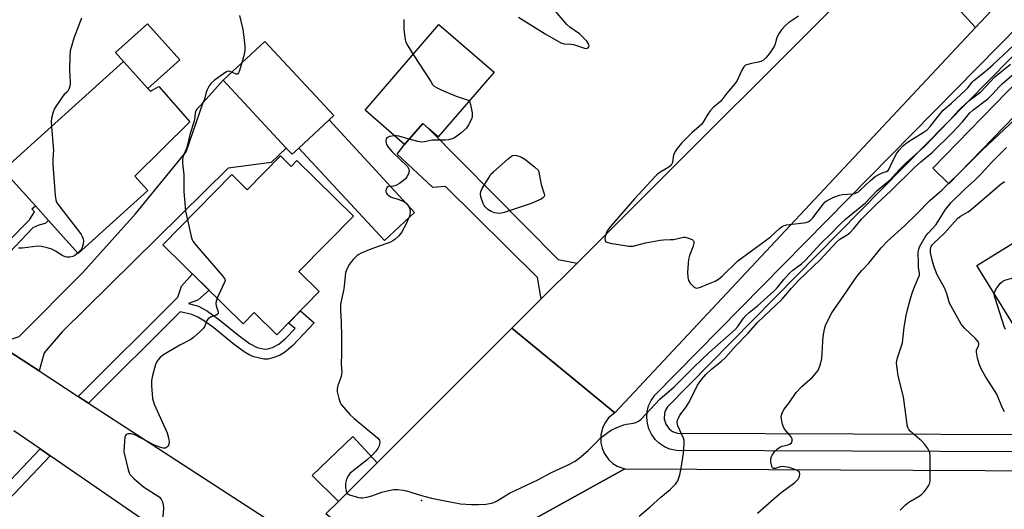
# Model space of a CAD drawing. Units: inches. Extents: x 1291759 to 1297759, y 473452 to 477452.
# Drawn here: x 1292214 to 1292555, y 475700 to 475870 of the extents above; entities that cross this region are included whole.
import ezdxf

# ---------------------------------------------------------------- set-up
doc = ezdxf.new("R2010")
doc.units = ezdxf.units.IN
doc.header["$MEASUREMENT"] = 0
for name, color, linetype in [('BLDG-Footprint', 5, 'Continuous'), ('CULTRL-Pad', 6, 'Continuous'), ('ELEV-Spot Elevation', 7, 'Continuous'), ('TRANS-Driveway', 251, 'Continuous'), ('TRANS-Non Street Sidewalk', 7, 'Continuous'), ('TRANS-Road', 130, 'Continuous'), ('TRANS-Street Sidewalk', 7, 'Continuous'), ('Undefined', 1, 'Continuous')]:
    doc.layers.add(name, color=color, linetype=linetype)

msp = doc.modelspace()

# ---------------------------------------------------------------- linework, layer by layer
at = {"layer": 'BLDG-Footprint'}
for points, elevation in [([(1292378.21, 475851.57), (1292358.87, 475829.19), (1292355.51, 475832.09), (1292353.48, 475833.85), (1292347.18, 475826.57), (1292333.49, 475838.4), (1292359.11, 475868.07)], 351.67), ([(1292310.49, 475825.3), (1292308.14, 475823.12), (1292306.16, 475825.25), (1292284.28, 475848.87), (1292298.75, 475862.27), (1292322.6, 475836.53), (1292320.98, 475835.03)], 352.5), ([(1292258.16, 475845.98), (1292259.08, 475844.97), (1292261.88, 475846.61), (1292272.64, 475834.44), (1292253.57, 475815.6), (1292258.13, 475810.54), (1292233.96, 475788.77), (1292223.67, 475800.2), (1292219.09, 475805.27), (1292207.98, 475817.61), (1292249.73, 475855.26)], 355.28), ([(1292304.12, 475822.64), (1292307.89, 475818.94), (1292309.86, 475820.94), (1292329.41, 475801.71), (1292310.52, 475782.5), (1292317.61, 475775.53), (1292302.91, 475760.59), (1292295.06, 475768.31), (1292291.18, 475764.37), (1292263.31, 475791.78), (1292287.22, 475816.09), (1292292.54, 475810.86)], 385.79), ([(1292576.12, 475795.6), (1292580.84, 475787.96), (1292586.92, 475791.72), (1292594.15, 475780.02), (1292592.16, 475778.79), (1292597.28, 475770.51), (1292566.27, 475751.35), (1292545.7, 475784.64), (1292572.61, 475801.27)], 361.82)]:
    msp.add_lwpolyline(points, close=True, dxfattribs=dict(at, elevation=elevation))
at = {"layer": 'CULTRL-Pad'}
for points in [[(1292269.18, 475855.91), (1292258.16, 475845.98), (1292249.73, 475855.26), (1292246.92, 475858.37), (1292257.97, 475868.34)], [(1292570.22, 475848.12), (1292535.96, 475812.9), (1292530.43, 475818.29), (1292564.68, 475853.5)], [(1292350.68, 475803), (1292340.19, 475793.27), (1292310.49, 475825.3), (1292320.98, 475835.03)]]:
    msp.add_lwpolyline(points, close=True, dxfattribs=at)
at = {"layer": 'ELEV-Spot Elevation'}
msp.add_point((1292353.03, 475703.09, 351.83), dxfattribs=at)
at = {"layer": 'TRANS-Driveway'}
for points in [[(1292220.4, 475748.02), (1292205.83, 475757.48), (1292213.44, 475760), (1292235.62, 475782.11), (1292253.78, 475802.54), (1292271.41, 475824.04), (1292277.28, 475841.1), (1292284.28, 475848.87), (1292306.16, 475825.25), (1292300.88, 475820.24), (1292285.97, 475818.27), (1292228.41, 475761.61), (1292222.16, 475754.35)], [(1292407.05, 475785.44), (1292394.57, 475772.98), (1292393.34, 475780.44), (1292361.34, 475812), (1292356.95, 475811.65), (1292344.66, 475823.14), (1292347.18, 475826.57), (1292353.48, 475833.85), (1292355.51, 475832.09), (1292400.48, 475786.66)]]:
    msp.add_lwpolyline(points, close=True, dxfattribs=at)
at = {"layer": 'TRANS-Non Street Sidewalk'}
for points in [[(1292189.86, 475767.85), (1292187.57, 475769.34), (1292186.82, 475769.85), (1292217.12, 475800.38), (1292218.8, 475803.19), (1292217.89, 475804.19), (1292219.09, 475805.27), (1292223.67, 475800.2), (1292222.47, 475799.12), (1292220.25, 475798.52), (1292218.26, 475797.6)], [(1292237.55, 475736.89), (1292234, 475739.2), (1292268.51, 475773.64), (1292269.75, 475777.42), (1292273.57, 475781.69), (1292279.37, 475775.99), (1292275.48, 475772.54), (1292272.26, 475771.45), (1292275.69, 475770.43), (1292278.77, 475768.73), (1292283.04, 475765.66), (1292289.69, 475760.28), (1292293.38, 475757.55), (1292296.02, 475756.13), (1292298.67, 475755.55), (1292299.71, 475755.66), (1292301.41, 475756.18), (1292303.53, 475757.27), (1292305.97, 475759.34), (1292309.21, 475762.72), (1292306.91, 475764.65), (1292311.04, 475768.85), (1292315.81, 475764.69), (1292308.36, 475756.87), (1292305.49, 475754.45), (1292303.76, 475753.43), (1292301.46, 475752.58), (1292299.8, 475752.15), (1292298.31, 475752.13), (1292294.88, 475752.89), (1292293.29, 475753.6), (1292291.48, 475754.68), (1292287.55, 475757.59), (1292280.97, 475762.92), (1292277.77, 475765.26), (1292275.51, 475766.7), (1292273.41, 475767.59), (1292269.3, 475768.58)], [(1292224.19, 475718.61), (1292199.13, 475692.24), (1292184.11, 475677.3), (1292181.23, 475680.26), (1292196.17, 475695.13), (1292220.74, 475720.98)]]:
    msp.add_lwpolyline(points, close=True, dxfattribs=at)
at = {"layer": 'TRANS-Road'}
for points in [[(1292567.9, 475891.21), (1292545.24, 475867.03), (1292518.3, 475896.51), (1292518.93, 475897.75), (1292519.56, 475899.09), (1292520, 475900.46), (1292520.35, 475901.85), (1292520.63, 475903.26), (1292520.72, 475904.69), (1292520.73, 475905.8), (1292520.65, 475907.56), (1292520.42, 475908.98), (1292519.62, 475911.74), (1292519.05, 475913.06), (1292535.87, 475930.35), (1292539.15, 475928.7), (1292540.88, 475928.09), (1292544.47, 475927.32), (1292548.14, 475927.19), (1292549.97, 475927.36), (1292551.78, 475927.68), (1292555.28, 475928.79)], [(1292205.83, 475757.48), (1292220.4, 475748.02), (1292234, 475739.2), (1292237.55, 475736.89), (1292298.81, 475697.13)], [(1292280.69, 475679.8), (1292224.19, 475718.61), (1292220.74, 475720.98), (1292211.66, 475727.22)], [(1292367.35, 475682.99), (1292423.6, 475714.05), (1292623.59, 475713.16), (1292643.07, 475713.07), (1292656.93, 475713.01), (1292660.55, 475713), (1292686.02, 475712.94), (1292690.58, 475712.93), (1292723.16, 475712.85), (1292736.61, 475712.82), (1292823.91, 475712.61), (1292838.38, 475712.57), (1292862.49, 475712.51), (1292868.01, 475712.5), (1292915.96, 475712.4), (1292921.29, 475712.38), (1292936.06, 475712.34), (1292956.13, 475712.29), (1292971.13, 475712.26), (1292975.39, 475712.25), (1293051.43, 475712.08), (1293078.65, 475712.02), (1293126.57, 475711.93)]]:
    msp.add_lwpolyline(points, dxfattribs=at)
for points in [[(1292545.24, 475867.03), (1292420.12, 475733.55), (1292384.42, 475762.86), (1292394.57, 475772.98), (1292407.05, 475785.44), (1292518.3, 475896.51)], [(1292420.12, 475733.55), (1292417.98, 475731.75), (1292416.84, 475730.26), (1292415.99, 475728.6), (1292415.27, 475725.9), (1292415.27, 475723.1), (1292415.68, 475721.28), (1292416.4, 475719.55), (1292418.01, 475717.26), (1292419.39, 475716), (1292420.97, 475715), (1292423.6, 475714.05), (1292367.35, 475682.99), (1292364.57, 475682.41), (1292361.84, 475681.61), (1292359.19, 475680.57), (1292356.64, 475679.31), (1292354.21, 475677.84), (1292351.9, 475676.18), (1292349.75, 475674.32), (1292319.91, 475698.45), (1292324.22, 475702.75), (1292337.69, 475716.2), (1292384.42, 475762.86)]]:
    msp.add_lwpolyline(points, close=True, dxfattribs=at)
at = {"layer": 'TRANS-Street Sidewalk'}
for points in [[(1292624.44, 475719.73), (1292441.51, 475720.45), (1292439.19, 475720.95), (1292437.32, 475721.76), (1292435.61, 475722.9), (1292434.15, 475724.28), (1292432.83, 475726.08), (1292431.95, 475727.92), (1292431.4, 475729.88), (1292431.2, 475731.91), (1292431.35, 475733.95), (1292431.85, 475735.92), (1292432.69, 475737.78), (1292434, 475739.64), (1292575.5, 475883.39)], [(1292579.68, 475879.08), (1292438.43, 475735.59), (1292437.69, 475734.38), (1292437.37, 475733.44), (1292437.23, 475731.47), (1292437.77, 475729.56), (1292438.93, 475727.96), (1292440.12, 475727.07), (1292441.83, 475726.45), (1292624.66, 475725.73)]]:
    msp.add_lwpolyline(points, dxfattribs=at)
msp.add_lwpolyline([(1292337.69, 475716.2), (1292324.22, 475702.75), (1292315.13, 475711.83), (1292329.21, 475725.36)], close=True, dxfattribs=at)
at = {"layer": 'Undefined'}
for points, elevation in [([(1292386.73, 475870.68), (1292395.92, 475864.94), (1292401.35, 475861.8), (1292402.6, 475861.43), (1292404.91, 475861.29), (1292405.75, 475861.16), (1292409.58, 475859.93), (1292410.36, 475859.86), (1292410.58, 475859.89), (1292410.92, 475860.07), (1292411.12, 475860.37), (1292411.2, 475860.74), (1292411.02, 475861.4), (1292410.36, 475862.32), (1292408.94, 475863.88), (1292407.86, 475864.85), (1292404.48, 475867.25), (1292403.45, 475868.12), (1292396.94, 475875.76)], 350), ([(1292235.15, 475870.3), (1292232.46, 475863.37), (1292231.7, 475860.92), (1292231.21, 475859), (1292231.05, 475857.27), (1292230.96, 475852.28), (1292231.22, 475848.17), (1292231.19, 475847.59), (1292231.03, 475846.77), (1292230.68, 475845.72), (1292230.31, 475845.01), (1292229.99, 475844.63), (1292229.09, 475843.87), (1292228.6, 475843.29), (1292227.52, 475841.53), (1292226.2, 475839.71), (1292225.62, 475838.74), (1292225.11, 475837.35), (1292224.67, 475835.64), (1292224.6, 475834.47), (1292224.71, 475832.7)], 356), ([(1292289.89, 475871.22), (1292291.08, 475866.4), (1292291.35, 475864.68), (1292291.75, 475860.63), (1292291.76, 475859.27), (1292291.53, 475857.67), (1292290.68, 475854.79)], 354), ([(1292346.88, 475869.81), (1292346.91, 475866.41), (1292347.26, 475863.75), (1292347.56, 475862.31), (1292347.89, 475861.5), (1292348.33, 475860.72), (1292350.22, 475857.78)], 352), ([(1292483.8, 475870.97), (1292480.42, 475868.74), (1292479.36, 475867.73), (1292477.97, 475866.22), (1292477.1, 475865.08), (1292476.49, 475863.87), (1292476.13, 475862.86), (1292475.78, 475861.33), (1292475.43, 475860.54), (1292473.77, 475858.08), (1292472.47, 475856.52), (1292471.65, 475855.81), (1292470.73, 475855.28), (1292469.98, 475855.04), (1292467.58, 475854.63), (1292466.23, 475854.3), (1292465.49, 475853.99), (1292464.89, 475853.49), (1292464.13, 475852.34), (1292462.57, 475848.71), (1292461.8, 475847.54), (1292458.95, 475844.34), (1292456.86, 475841.57), (1292456.09, 475840.83), (1292454.34, 475839.43), (1292453.19, 475838.25), (1292452.35, 475837), (1292450.94, 475834.45), (1292450.25, 475833.55), (1292449.39, 475832.73), (1292446.89, 475830.58), (1292445.81, 475829.54), (1292443.3, 475826.97), (1292441.76, 475825.1), (1292441.11, 475824.13), (1292440.62, 475823.07), (1292440.38, 475822.22), (1292440.1, 475820.29), (1292439.92, 475819.79), (1292439.65, 475819.36), (1292438.82, 475818.65), (1292436.04, 475817.09), (1292434.96, 475816.23), (1292434.12, 475815.42), (1292426.98, 475807.71), (1292418.58, 475798.09), (1292417.79, 475797.06), (1292417.27, 475796.15), (1292416.9, 475795.03), (1292416.69, 475793.91), (1292416.72, 475793.19), (1292416.95, 475792.84), (1292417.37, 475792.62), (1292418.46, 475792.35), (1292424.99, 475791.25), (1292425.57, 475791.23), (1292426.43, 475791.34), (1292430.71, 475792.39), (1292435.88, 475793.41), (1292437.03, 475793.53), (1292439.31, 475793.56), (1292440.42, 475793.64), (1292443.94, 475794.4), (1292444.5, 475794.39), (1292445.34, 475794.21), (1292446.93, 475793.59), (1292447.46, 475793.12), (1292447.56, 475792.86), (1292447.56, 475792.38), (1292447.3, 475791.32), (1292446.08, 475788.03), (1292445.71, 475786.66), (1292445.52, 475785.26), (1292445.42, 475783.77), (1292445.39, 475782.27), (1292445.47, 475780.53), (1292445.7, 475779.44), (1292446.3, 475778.49), (1292447.06, 475777.64), (1292447.67, 475777.08), (1292448.11, 475776.82), (1292448.56, 475776.72), (1292449.04, 475776.79), (1292449.79, 475777.04), (1292452.06, 475778.05), (1292454.94, 475779.21), (1292456.09, 475779.88), (1292457.34, 475780.94), (1292462.75, 475786.19), (1292472.3, 475793.14), (1292474.08, 475794.55), (1292477.3, 475797.42), (1292478.17, 475798.08), (1292478.88, 475798.43), (1292479.73, 475798.64), (1292485.64, 475799.32), (1292486.49, 475799.51), (1292487.29, 475799.81), (1292488, 475800.29), (1292488.81, 475801.12), (1292492.51, 475805.98), (1292493.09, 475806.6), (1292493.77, 475807.11), (1292496.12, 475808.26), (1292498.02, 475808.98), (1292499.14, 475809.16), (1292502.56, 475809.41), (1292503.38, 475809.56), (1292503.9, 475809.74), (1292504.62, 475810.16), (1292505.28, 475810.69), (1292508.65, 475813.91), (1292510.39, 475815.38), (1292512.39, 475816.5), (1292513.17, 475816.82), (1292514.4, 475817.16), (1292514.9, 475817.47), (1292515.35, 475818.1), (1292516.3, 475820.4), (1292517.87, 475823.27), (1292518.69, 475824.46), (1292520.2, 475826.12), (1292521.04, 475826.83), (1292522.18, 475827.63), (1292527.08, 475830.66), (1292528.47, 475831.66), (1292529.56, 475832.82), (1292532.55, 475836.63), (1292534.08, 475838.4), (1292536.95, 475840.9), (1292541.81, 475845.35), (1292542.61, 475846.19), (1292544.07, 475848.1), (1292544.67, 475848.71), (1292548.56, 475851.78), (1292551.38, 475854.21), (1292560.33, 475862.53)], 350), ([(1292290.68, 475854.79), (1292289.75, 475851.83), (1292289.55, 475851.37), (1292289.3, 475851.03), (1292289.14, 475850.94), (1292288.8, 475850.95), (1292287.28, 475851.65)], 354), ([(1292343.74, 475829.55), (1292341.99, 475829.29), (1292341.47, 475829.11), (1292341.07, 475828.83), (1292340.85, 475828.46), (1292340.71, 475827.76), (1292340.74, 475827.01), (1292340.91, 475826.52), (1292341.54, 475825.57), (1292342.9, 475824.01), (1292348.15, 475818.89), (1292348.48, 475818.44), (1292348.68, 475818), (1292348.74, 475817.12), (1292348.49, 475816.36), (1292347.96, 475815.37), (1292347.47, 475814.67), (1292346.85, 475814.06), (1292345.41, 475813.01), (1292344.13, 475812.32), (1292343.37, 475812.14), (1292341.68, 475812.01), (1292341.31, 475811.86), (1292341.02, 475811.54), (1292340.82, 475811.09), (1292340.71, 475810.6), (1292340.71, 475810.1), (1292340.87, 475809.65), (1292341.19, 475809.26), (1292342.28, 475808.44), (1292343.03, 475808.1), (1292344.85, 475807.62), (1292346.16, 475807.14), (1292347.14, 475806.64), (1292347.78, 475806.16), (1292348.61, 475805.09), (1292349.05, 475804.13), (1292349.14, 475803.04), (1292348.9, 475801.66), (1292347.59, 475798.77), (1292346.09, 475796), (1292345.23, 475794.89), (1292343.75, 475793.56), (1292343.06, 475793.08), (1292342.28, 475792.71), (1292335.43, 475790.27), (1292332.08, 475788.81), (1292331.35, 475788.41), (1292330.64, 475787.88), (1292329.32, 475786.68), (1292328.73, 475786.02), (1292328.09, 475785.06), (1292327.38, 475783.79), (1292327.01, 475783.01), (1292326.74, 475782.21), (1292326.52, 475780.82), (1292326.09, 475776.45), (1292324.97, 475771.22), (1292324.92, 475768.99), (1292325.19, 475765), (1292325.32, 475759.9), (1292325.35, 475753.97), (1292325.17, 475750.42), (1292325.36, 475747.68), (1292325.29, 475746.84), (1292325.05, 475745.73), (1292324.06, 475742.99), (1292323.77, 475741.89), (1292323.79, 475740.77), (1292324.33, 475738.5), (1292324.8, 475737.13), (1292325.22, 475736.4), (1292328.24, 475732.96), (1292329.72, 475731.55), (1292337.75, 475724.85), (1292338.46, 475724.02), (1292338.61, 475723.33), (1292338.35, 475722.11), (1292337.88, 475721.17), (1292337.22, 475720.27), (1292335.87, 475718.75), (1292334.18, 475717.18), (1292328.88, 475713.03), (1292328.24, 475712.44), (1292327.73, 475711.8), (1292327.06, 475710.47), (1292326.72, 475709.15), (1292326.69, 475707.72), (1292326.88, 475706.32), (1292327.19, 475705.64), (1292327.58, 475705.32), (1292328.06, 475705.09), (1292331.17, 475704.18), (1292332.02, 475704.02), (1292332.6, 475704.01), (1292334.06, 475704.25), (1292335.81, 475704.7), (1292339.29, 475705.97), (1292340.7, 475706.36), (1292343.3, 475706.89), (1292344.73, 475706.93), (1292346.73, 475706.69), (1292347.85, 475706.47), (1292353.1, 475704.84), (1292356.53, 475703.96), (1292366.59, 475702), (1292370.38, 475701.75), (1292372.72, 475701.71), (1292375.4, 475701.87), (1292377.37, 475702.21), (1292378.14, 475702.47), (1292379.12, 475702.94), (1292383.64, 475705.62), (1292393.37, 475710.27), (1292398.15, 475712.86), (1292403.99, 475715.51), (1292406.41, 475716.77), (1292407.74, 475717.77), (1292410.91, 475720.43), (1292413.94, 475723.62), (1292414.96, 475724.59), (1292417.69, 475726.75), (1292418.9, 475727.55), (1292420.79, 475728.43), (1292423.29, 475729.41), (1292424.12, 475729.6), (1292426.59, 475729.93), (1292427.38, 475730.14), (1292428.34, 475730.61), (1292429.2, 475731.26), (1292435.78, 475738.3), (1292440.71, 475742.57), (1292447.67, 475749.43), (1292452.79, 475754.28), (1292461.86, 475762.42), (1292462.77, 475763.45), (1292464.73, 475766.33), (1292465.67, 475767.36), (1292466.69, 475768.32), (1292469.58, 475770.59), (1292471.85, 475772.52), (1292475.32, 475775.7), (1292476.45, 475776.88), (1292478.76, 475779.72), (1292480.63, 475781.82), (1292481.87, 475782.95), (1292484.88, 475785.19), (1292486.31, 475786.41), (1292491.73, 475792.33), (1292495.03, 475795.54), (1292498.31, 475798.9), (1292500.19, 475800.63), (1292507.09, 475806.36), (1292511.14, 475810.6), (1292515.75, 475814.44), (1292518.78, 475817.77), (1292521.19, 475820.2), (1292527.64, 475825.93), (1292532.86, 475831.42), (1292536.51, 475835.03), (1292539.3, 475838.31), (1292540.11, 475839.14), (1292542.98, 475841.69), (1292547.05, 475844.81), (1292551.96, 475849.95), (1292557.44, 475854.42)], 352), ([(1292350.22, 475857.78), (1292356.24, 475848.32), (1292356.91, 475847.34), (1292357.5, 475846.7), (1292358.22, 475846.23), (1292359.82, 475845.49), (1292365.03, 475843.3), (1292368.87, 475842.04), (1292369.22, 475841.87), (1292369.55, 475841.55)], 352), ([(1292287.28, 475851.65), (1292286.63, 475851.87), (1292286.15, 475851.9), (1292285.66, 475851.78), (1292285.14, 475851.55), (1292282.44, 475849.69), (1292281.11, 475848.67), (1292280.09, 475847.74), (1292279.44, 475846.88), (1292278.65, 475845.46), (1292278.38, 475844.68), (1292277.8, 475842.19), (1292277.48, 475841.41), (1292276.66, 475840.24), (1292275.09, 475838.82), (1292274.74, 475838.19), (1292274.57, 475837.42), (1292274.33, 475835.31), (1292274.09, 475834.3), (1292272.78, 475830.34), (1292271.66, 475825.54), (1292270.29, 475822.15), (1292270.09, 475821.17), (1292270.1, 475820.05), (1292270.55, 475815.98), (1292270.66, 475810.1), (1292270.91, 475806.3), (1292271.21, 475803.37), (1292271.82, 475800.44)], 354), ([(1292428.55, 475697.65), (1292432.39, 475700.93), (1292436.13, 475704.29), (1292439.31, 475706.97), (1292441.15, 475708.8), (1292441.69, 475709.45), (1292441.96, 475709.93), (1292442.66, 475712.07), (1292443.16, 475714.32), (1292444, 475719.55), (1292444.23, 475722.74), (1292444.15, 475723.88), (1292443.9, 475724.72), (1292441.94, 475729.06), (1292441.77, 475730.16), (1292441.87, 475730.96), (1292442.16, 475731.71), (1292442.69, 475732.65), (1292444.6, 475735.2), (1292445.88, 475737.23), (1292448.82, 475743.07), (1292450.36, 475745.24), (1292451.67, 475746.83), (1292453.61, 475748.64), (1292457.18, 475751.47), (1292458.55, 475752.72), (1292462.07, 475756.79), (1292466.39, 475761.16), (1292469.79, 475764.9), (1292478.03, 475772.81), (1292481.45, 475776.76), (1292483.86, 475779.38), (1292491.41, 475786.58), (1292497, 475792.72), (1292498.13, 475793.68), (1292500.77, 475795.17), (1292501.65, 475795.9), (1292503.04, 475797.4), (1292505.75, 475800.68), (1292511.02, 475805.92), (1292515.93, 475810.42), (1292524.11, 475818.54), (1292526.28, 475820.52), (1292530.24, 475823.76), (1292537.27, 475830.65), (1292540.7, 475834.43), (1292543.27, 475837.52), (1292544.34, 475838.42), (1292549.49, 475842.35), (1292551.26, 475844.1), (1292553.36, 475846.41), (1292554.53, 475847.53), (1292560.36, 475852.64)], 354), ([(1292369.55, 475841.55), (1292369.77, 475841.21), (1292370.04, 475840.42), (1292370.63, 475837.52), (1292370.68, 475836.37), (1292370.48, 475835.58), (1292369.41, 475833.29), (1292368.64, 475832.14), (1292366.72, 475830.45), (1292364.9, 475829.08), (1292363.68, 475828.52), (1292362.39, 475828.17), (1292361.22, 475828.08), (1292356.78, 475828.01), (1292354.14, 475827.47), (1292353.12, 475827.36), (1292351.73, 475827.55), (1292348.76, 475828.4)], 352), ([(1292469.64, 475698.69), (1292475.38, 475703.86), (1292477.67, 475705.73), (1292482.56, 475709.32), (1292483.69, 475710.51), (1292484.23, 475711.4), (1292484.35, 475712.33), (1292484.16, 475712.95), (1292483.62, 475713.44), (1292482.37, 475714.03), (1292480.66, 475714.52), (1292478.28, 475714.87), (1292477.43, 475714.82), (1292475.87, 475714.25), (1292475.19, 475714.21), (1292474.86, 475714.42), (1292474.56, 475715.05), (1292474.29, 475716.43), (1292474.3, 475717.57), (1292474.51, 475718.37), (1292474.73, 475718.88), (1292475.54, 475720.05), (1292476.52, 475721.08), (1292477.42, 475721.65), (1292478.19, 475721.94), (1292480.2, 475722.45), (1292480.97, 475722.76), (1292481.37, 475723.08), (1292481.7, 475723.73), (1292481.62, 475724.47), (1292481.24, 475725.21), (1292480.72, 475725.93), (1292479.16, 475727.67), (1292478.67, 475728.49), (1292478.31, 475729.61), (1292477.95, 475731.35), (1292477.88, 475732.21), (1292478.02, 475733.02), (1292478.33, 475733.79), (1292478.89, 475734.76), (1292480.58, 475736.99), (1292483.02, 475740.54), (1292484.97, 475742.63), (1292488.7, 475745.92), (1292490.08, 475747.49), (1292490.73, 475748.46), (1292491.47, 475750.33), (1292491.89, 475752.33), (1292492.1, 475754.08), (1292492.28, 475758.24), (1292492.44, 475759.95), (1292492.81, 475762.46), (1292493.24, 475763.81), (1292494.74, 475766.92), (1292495.45, 475768.18), (1292500.66, 475775.63), (1292503.53, 475779.94), (1292504.54, 475781.34), (1292505.84, 475782.88), (1292508.21, 475785.42), (1292512.5, 475790.67), (1292514.69, 475793.01), (1292520.58, 475798.29), (1292525.01, 475802.61), (1292529.35, 475807.12), (1292533.53, 475810.74), (1292542.27, 475819.3), (1292547.55, 475824.61), (1292559.04, 475835.31)], 356), ([(1292224.71, 475832.7), (1292225.34, 475824.4), (1292225.33, 475823.24), (1292225.13, 475821.06), (1292225.17, 475819.57), (1292225.97, 475808.83), (1292226.16, 475807.37), (1292226.43, 475806.55), (1292226.89, 475805.8), (1292234.41, 475796.1), (1292234.93, 475795.37), (1292235.35, 475794.59), (1292235.63, 475793.77), (1292235.75, 475792.92), (1292235.54, 475791.59), (1292235.28, 475790.81), (1292234.93, 475790.09), (1292234.57, 475789.63), (1292233.84, 475788.91)], 356), ([(1292348.76, 475828.4), (1292345.2, 475829.41), (1292344.34, 475829.54), (1292343.74, 475829.55)], 352), ([(1292519.13, 475699.81), (1292520.98, 475701.62), (1292522.09, 475702.55), (1292525.7, 475704.64), (1292526.63, 475705.33), (1292527.4, 475706.17), (1292528.46, 475707.52), (1292528.94, 475708.21), (1292529.3, 475708.95), (1292529.47, 475709.79), (1292529.51, 475710.96), (1292529.55, 475718.21), (1292529.38, 475719.6), (1292529.09, 475720.41), (1292528.69, 475721.19), (1292527.72, 475722.48), (1292526.58, 475723.69), (1292522.63, 475727.2), (1292522.14, 475727.78), (1292521.77, 475728.45), (1292521.55, 475729.25), (1292521.37, 475730.39), (1292520.31, 475739.03), (1292518.46, 475746.34), (1292518.04, 475748.99), (1292517.88, 475750.75), (1292517.96, 475751.55), (1292518.22, 475752.55), (1292519.51, 475756.42), (1292519.9, 475757.82), (1292520.49, 475763.23), (1292521.16, 475767.27), (1292521.62, 475769.24), (1292522.67, 475773.11), (1292523.37, 475775.31), (1292524.07, 475777.2), (1292525.52, 475780.41), (1292525.77, 475781.22), (1292525.81, 475781.97), (1292525.52, 475783.87), (1292525.43, 475785.61), (1292525.39, 475789.12), (1292525.53, 475790.24), (1292525.84, 475791.05), (1292526.25, 475791.83), (1292528.07, 475794.89), (1292528.77, 475795.8), (1292531.57, 475798.82), (1292532.57, 475800.28), (1292534.86, 475804.03), (1292536.8, 475806.37), (1292541.69, 475811.16), (1292544.87, 475814.08), (1292547.33, 475816.52), (1292550.9, 475820.42), (1292555.95, 475825.51)], 358), ([(1292555.33, 475733.91), (1292554.67, 475735.14), (1292552.6, 475739.94), (1292548.7, 475746.16), (1292547.32, 475748.59), (1292546.58, 475750.2), (1292545.95, 475752.5), (1292545.59, 475754.52), (1292545.64, 475755.33), (1292546.27, 475756.58), (1292546.45, 475757.16), (1292546.42, 475757.57), (1292546.23, 475757.99), (1292545.24, 475759.24), (1292541.44, 475762.91), (1292540.28, 475764.2), (1292536.27, 475771.53), (1292535.98, 475772.36), (1292535.32, 475774.79), (1292534.65, 475776.57), (1292532, 475781.38), (1292530.99, 475783.73), (1292530.33, 475786), (1292529.65, 475789.09), (1292529.6, 475790.22), (1292529.7, 475790.76), (1292529.87, 475791.2), (1292530.27, 475791.8), (1292530.92, 475792.49), (1292534.53, 475795.84), (1292537.92, 475799.76), (1292539.14, 475800.95), (1292540.04, 475801.63), (1292542.67, 475803.23), (1292543.77, 475803.99), (1292554.15, 475812.91), (1292555.3, 475813.72)], 360), ([(1292271.82, 475800.44), (1292273.13, 475794.63), (1292273.38, 475793.78), (1292273.74, 475792.99), (1292275.01, 475791.36), (1292284.02, 475780.95), (1292284.81, 475779.83), (1292284.92, 475779.39), (1292284.81, 475778.99), (1292283.97, 475777.31), (1292282.18, 475773.22)], 354), ([(1292233.84, 475788.91), (1292232.79, 475788.08), (1292232.05, 475787.69), (1292231.02, 475787.45), (1292229.97, 475787.43), (1292229.41, 475787.55), (1292228.6, 475787.88), (1292226.05, 475789.56), (1292224.83, 475790.19), (1292223.21, 475790.72), (1292221.27, 475791.18), (1292219.85, 475791.29), (1292214.66, 475790.59), (1292213.83, 475790.56), (1292213.3, 475790.62)], 356), ([(1292551.75, 475774.85), (1292551.93, 475775.59), (1292552.66, 475776.8), (1292553.89, 475778.42), (1292554.7, 475779.18), (1292555.44, 475779.52), (1292557.89, 475780.24), (1292559.22, 475780.9), (1292578.29, 475792.08)], 362), ([(1292282.18, 475773.22), (1292281.8, 475772.18), (1292281.67, 475771.36), (1292281.81, 475770.56), (1292282.5, 475768.51), (1292282.52, 475768.07), (1292282.36, 475767.74), (1292281.81, 475767.41), (1292279.84, 475766.69), (1292279.03, 475766.14), (1292278.63, 475765.51), (1292277.86, 475763.53), (1292277.4, 475762.83), (1292276.18, 475761.59), (1292273.98, 475759.64), (1292273.04, 475758.99), (1292269.25, 475756.99), (1292264.66, 475754.33), (1292263.18, 475753.39), (1292262.31, 475752.62), (1292261.56, 475751.74), (1292261.09, 475751.03), (1292260.75, 475750.21), (1292259.73, 475746.46), (1292259.38, 475744.71), (1292259.39, 475742.94), (1292259.74, 475738.5), (1292259.93, 475737.64), (1292260.36, 475736.54), (1292264.17, 475728.14), (1292264.79, 475726.58), (1292265.25, 475724.88), (1292265.46, 475723.49), (1292265.45, 475722.7), (1292265.16, 475722.01), (1292264.63, 475721.48), (1292264.2, 475721.27), (1292263.46, 475721.27), (1292262.66, 475721.46), (1292261.05, 475722.04), (1292259.98, 475722.51), (1292253.37, 475725.96), (1292252.26, 475726.26), (1292251.18, 475726.26), (1292250.55, 475726.02), (1292250.31, 475725.65), (1292250.17, 475725.17), (1292249.86, 475722.01), (1292249.84, 475720), (1292251.29, 475713.71), (1292251.63, 475712.68), (1292252.03, 475711.97), (1292253.23, 475710.75), (1292256.56, 475707.89), (1292261.99, 475704.37), (1292262.73, 475703.57), (1292263.21, 475702.64), (1292263.49, 475701.6), (1292263.5, 475700.44), (1292262.72, 475689.78)], 354), ([(1292555.6, 475762.36), (1292555.19, 475763.44), (1292552.16, 475772.89), (1292551.85, 475774.01), (1292551.75, 475774.85)], 362)]:
    msp.add_lwpolyline(points, dxfattribs=dict(at, elevation=elevation))
at = {"layer": 'Undefined', "elevation": 352}
msp.add_lwpolyline([(1292379.99, 475802.61), (1292378.4, 475802.88), (1292377.2, 475803.33), (1292376.05, 475804.02), (1292375.09, 475804.9), (1292374.79, 475805.34), (1292374.42, 475806.12), (1292373.69, 475808.34), (1292373.5, 475809.44), (1292373.64, 475810.23), (1292374.12, 475811.25), (1292376.49, 475815.26), (1292377.15, 475816.2), (1292377.98, 475817.04), (1292383.16, 475821.53), (1292384.31, 475822.43), (1292384.79, 475822.69), (1292385.29, 475822.8), (1292386.06, 475822.72), (1292386.85, 475822.51), (1292387.8, 475822.1), (1292388.88, 475821.4), (1292392.29, 475818.77), (1292393.65, 475817.47), (1292394.59, 475812.66), (1292395.63, 475809.45), (1292395.68, 475808.96), (1292395.58, 475808.53), (1292395.2, 475808.01), (1292394.57, 475807.56), (1292391.05, 475806.1), (1292381.69, 475802.92), (1292380.83, 475802.69)], close=True, dxfattribs=at)

doc.saveas('drawing.dxf')
